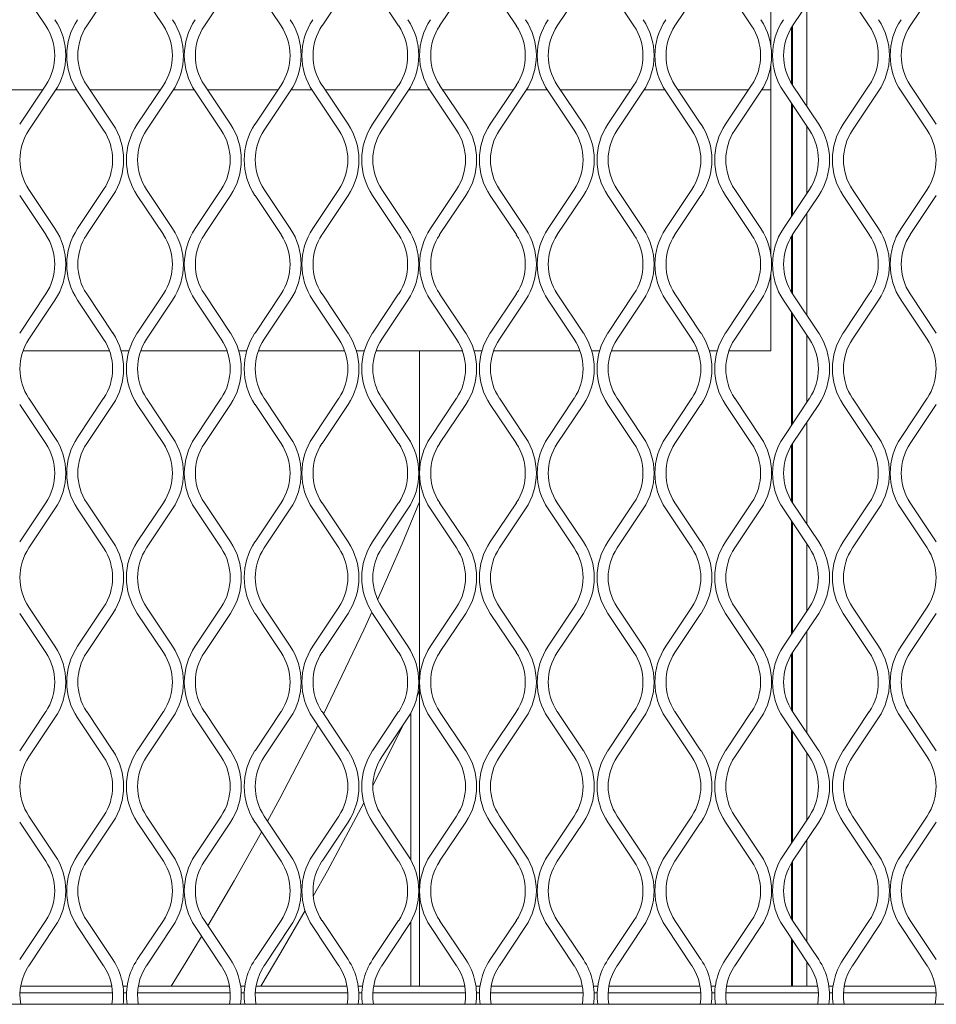
# Model space of a CAD drawing. Units: millimetres. Extents: x 1041 to 6412, y 366 to 2400.
# Drawn here: x 2224 to 2345, y 1273 to 1402 of the extents above; entities that cross this region are included whole.
import ezdxf

# ---------------------------------------------------------------- set-up
doc = ezdxf.new("R2010")
doc.units = ezdxf.units.MM

msp = doc.modelspace()

# ---------------------------------------------------------------- linework, layer by layer
at = {"lineweight": 15}
for p, q in [((2322.9, 1406.94), (2322.9, 1398.23)), ((2227.89, 1400.81), (2224.48, 1405.92)), ((2236.67, 1405.92), (2233.26, 1400.81)), ((2243.31, 1400.81), (2239.89, 1405.92)), ((2252.09, 1405.92), (2248.68, 1400.81)), ((2258.72, 1400.81), (2255.31, 1405.92)), ((2267.5, 1405.92), (2264.09, 1400.81)), ((2274.13, 1400.81), (2270.72, 1405.92)), ((2282.92, 1405.92), (2279.5, 1400.81)), ((2289.55, 1400.81), (2286.14, 1405.92)), ((2298.33, 1405.92), (2294.92, 1400.81)), ((2304.96, 1400.81), (2301.55, 1405.92)), ((2313.74, 1405.92), (2310.33, 1400.81)), ((2320.38, 1400.81), (2316.96, 1405.92)), ((2329.16, 1405.92), (2325.75, 1400.81)), ((2335.79, 1400.81), (2332.38, 1405.92)), ((2344.57, 1405.92), (2341.16, 1400.81)), ((2327.61, 1390.24), (2327.61, 1403.61)), ((2325.61, 1393.25), (2325.61, 1400.6)), ((2325.71, 1393.09), (2325.71, 1400.76)), ((2322.9, 1395.62), (2322.9, 1392.41)), ((2227.47, 1392.41), (2218.27, 1392.41)), ((2224.48, 1387.92), (2227.89, 1393.04)), ((2231.95, 1392.41), (2229.21, 1392.41)), ((2233.26, 1393.04), (2236.67, 1387.92)), ((2242.89, 1392.41), (2233.68, 1392.41)), ((2239.89, 1387.92), (2243.31, 1393.04)), ((2247.36, 1392.41), (2244.62, 1392.41)), ((2248.68, 1393.04), (2252.09, 1387.92)), ((2258.3, 1392.41), (2249.1, 1392.41)), ((2255.31, 1387.92), (2258.72, 1393.04)), ((2262.78, 1392.41), (2260.04, 1392.41)), ((2264.09, 1393.04), (2267.5, 1387.92)), ((2273.71, 1392.41), (2264.51, 1392.41)), ((2270.72, 1387.92), (2274.13, 1393.04)), ((2278.19, 1392.41), (2275.45, 1392.41)), ((2279.5, 1393.04), (2282.92, 1387.92)), ((2289.13, 1392.41), (2279.92, 1392.41)), ((2286.14, 1387.92), (2289.55, 1393.04)), ((2293.6, 1392.41), (2290.86, 1392.41)), ((2294.92, 1393.04), (2298.33, 1387.92)), ((2304.54, 1392.41), (2295.34, 1392.41)), ((2301.55, 1387.92), (2304.96, 1393.04)), ((2309.02, 1392.41), (2306.28, 1392.41)), ((2310.33, 1393.04), (2313.74, 1387.92)), ((2319.96, 1392.41), (2310.75, 1392.41)), ((2316.96, 1387.92), (2320.38, 1393.04)), ((2322.9, 1392.41), (2321.69, 1392.41)), ((2322.9, 1370.86), (2322.9, 1392.41)), ((2325.75, 1393.04), (2329.16, 1387.92)), ((2332.38, 1387.92), (2335.79, 1393.04)), ((2341.16, 1393.04), (2344.57, 1387.92)), ((2229.1, 1392.24), (2225.68, 1387.12)), ((2235.47, 1387.12), (2232.06, 1392.24)), ((2244.51, 1392.24), (2241.1, 1387.12)), ((2250.88, 1387.12), (2247.47, 1392.24)), ((2259.92, 1392.24), (2256.51, 1387.12)), ((2266.3, 1387.12), (2262.89, 1392.24)), ((2275.34, 1392.24), (2271.93, 1387.12)), ((2281.71, 1387.12), (2278.3, 1392.24)), ((2290.75, 1392.24), (2287.34, 1387.12)), ((2297.13, 1387.12), (2293.71, 1392.24)), ((2306.17, 1392.24), (2302.75, 1387.12)), ((2312.54, 1387.12), (2309.13, 1392.24)), ((2321.58, 1392.24), (2318.17, 1387.12)), ((2327.95, 1387.12), (2324.54, 1392.24)), ((2336.99, 1392.24), (2333.58, 1387.12)), ((2343.37, 1387.12), (2339.96, 1392.24)), ((2325.61, 1375.84), (2325.61, 1390.63)), ((2325.71, 1375.99), (2325.71, 1390.48)), ((2327.61, 1378.84), (2327.61, 1387.63)), ((2227.89, 1373.44), (2224.48, 1378.55)), ((2225.68, 1379.36), (2229.1, 1374.24)), ((2232.06, 1374.24), (2235.47, 1379.36)), ((2236.67, 1378.55), (2233.26, 1373.44)), ((2243.31, 1373.44), (2239.89, 1378.55)), ((2241.1, 1379.36), (2244.51, 1374.24)), ((2247.47, 1374.24), (2250.88, 1379.36)), ((2252.09, 1378.55), (2248.68, 1373.44)), ((2258.72, 1373.44), (2255.31, 1378.55)), ((2256.51, 1379.36), (2259.92, 1374.24)), ((2262.89, 1374.24), (2266.3, 1379.36)), ((2267.5, 1378.55), (2264.09, 1373.44)), ((2274.13, 1373.44), (2270.72, 1378.55)), ((2271.93, 1379.36), (2275.34, 1374.24)), ((2278.3, 1374.24), (2281.71, 1379.36)), ((2282.92, 1378.55), (2279.5, 1373.44)), ((2289.55, 1373.44), (2286.14, 1378.55)), ((2287.34, 1379.36), (2290.75, 1374.24)), ((2293.71, 1374.24), (2297.13, 1379.36)), ((2298.33, 1378.55), (2294.92, 1373.44)), ((2304.96, 1373.44), (2301.55, 1378.55)), ((2302.75, 1379.36), (2306.17, 1374.24)), ((2309.13, 1374.24), (2312.54, 1379.36)), ((2313.74, 1378.55), (2310.33, 1373.44)), ((2320.38, 1373.44), (2316.96, 1378.55)), ((2318.17, 1379.36), (2321.58, 1374.24)), ((2324.54, 1374.24), (2327.95, 1379.36)), ((2329.16, 1378.55), (2325.75, 1373.44)), ((2335.79, 1373.44), (2332.38, 1378.55)), ((2333.58, 1379.36), (2336.99, 1374.24)), ((2339.96, 1374.24), (2343.37, 1379.36)), ((2344.57, 1378.55), (2341.16, 1373.44)), ((2327.61, 1362.87), (2327.61, 1376.24)), ((2325.61, 1365.88), (2325.61, 1373.23)), ((2325.71, 1365.72), (2325.71, 1373.39)), ((2322.9, 1358.21), (2322.9, 1368.25)), ((2224.48, 1360.55), (2227.89, 1365.67)), ((2233.26, 1365.67), (2236.67, 1360.55)), ((2239.89, 1360.55), (2243.31, 1365.67)), ((2248.68, 1365.67), (2252.09, 1360.55)), ((2255.31, 1360.55), (2258.72, 1365.67)), ((2264.09, 1365.67), (2267.5, 1360.55)), ((2270.72, 1360.55), (2274.13, 1365.67)), ((2279.5, 1365.67), (2282.92, 1360.55)), ((2286.14, 1360.55), (2289.55, 1365.67)), ((2294.92, 1365.67), (2298.33, 1360.55)), ((2301.55, 1360.55), (2304.96, 1365.67)), ((2310.33, 1365.67), (2313.74, 1360.55)), ((2316.96, 1360.55), (2320.38, 1365.67)), ((2325.75, 1365.67), (2329.16, 1360.55)), ((2332.38, 1360.55), (2335.79, 1365.67)), ((2341.16, 1365.67), (2344.57, 1360.55)), ((2229.1, 1364.87), (2225.68, 1359.75)), ((2235.47, 1359.75), (2232.06, 1364.87)), ((2244.51, 1364.87), (2241.1, 1359.75)), ((2250.88, 1359.75), (2247.47, 1364.87)), ((2259.92, 1364.87), (2256.51, 1359.75)), ((2266.3, 1359.75), (2262.89, 1364.87)), ((2275.34, 1364.87), (2271.93, 1359.75)), ((2281.71, 1359.75), (2278.3, 1364.87)), ((2290.75, 1364.87), (2287.34, 1359.75)), ((2297.13, 1359.75), (2293.71, 1364.87)), ((2306.17, 1364.87), (2302.75, 1359.75)), ((2312.54, 1359.75), (2309.13, 1364.87)), ((2321.58, 1364.87), (2318.17, 1359.75)), ((2327.95, 1359.75), (2324.54, 1364.87)), ((2336.99, 1364.87), (2333.58, 1359.75)), ((2343.37, 1359.75), (2339.96, 1364.87)), ((2325.61, 1348.47), (2325.61, 1363.26)), ((2325.71, 1348.62), (2325.71, 1363.11)), ((2327.61, 1351.47), (2327.61, 1360.26)), ((2224.91, 1358.21), (2236.24, 1358.21)), ((2237.76, 1358.21), (2238.81, 1358.21)), ((2240.33, 1358.21), (2251.66, 1358.21)), ((2253.17, 1358.21), (2254.22, 1358.21)), ((2255.74, 1358.21), (2267.07, 1358.21)), ((2268.59, 1358.21), (2269.64, 1358.21)), ((2271.15, 1358.21), (2282.48, 1358.21)), ((2276.88, 1358.21), (2276.88, 1342.41)), ((2284, 1358.21), (2285.05, 1358.21)), ((2286.57, 1358.21), (2297.9, 1358.21)), ((2299.42, 1358.21), (2300.46, 1358.21)), ((2301.98, 1358.21), (2313.31, 1358.21)), ((2314.83, 1358.21), (2315.88, 1358.21)), ((2317.4, 1358.21), (2322.9, 1358.21)), ((2227.89, 1346.07), (2224.48, 1351.18)), ((2225.68, 1351.99), (2229.1, 1346.87)), ((2232.06, 1346.87), (2235.47, 1351.99)), ((2236.67, 1351.18), (2233.26, 1346.07)), ((2243.31, 1346.07), (2239.89, 1351.18)), ((2241.1, 1351.99), (2244.51, 1346.87)), ((2247.47, 1346.87), (2250.88, 1351.99)), ((2252.09, 1351.18), (2248.68, 1346.07)), ((2258.72, 1346.07), (2255.31, 1351.18)), ((2256.51, 1351.99), (2259.92, 1346.87)), ((2262.89, 1346.87), (2266.3, 1351.99)), ((2267.5, 1351.18), (2264.09, 1346.07)), ((2274.13, 1346.07), (2270.72, 1351.18)), ((2271.93, 1351.99), (2275.34, 1346.87)), ((2278.3, 1346.87), (2281.71, 1351.99)), ((2282.92, 1351.18), (2279.5, 1346.07)), ((2289.55, 1346.07), (2286.14, 1351.18)), ((2287.34, 1351.99), (2290.75, 1346.87)), ((2293.71, 1346.87), (2297.13, 1351.99)), ((2298.33, 1351.18), (2294.92, 1346.07)), ((2304.96, 1346.07), (2301.55, 1351.18)), ((2302.75, 1351.99), (2306.17, 1346.87)), ((2309.13, 1346.87), (2312.54, 1351.99)), ((2313.74, 1351.18), (2310.33, 1346.07)), ((2320.38, 1346.07), (2316.96, 1351.18)), ((2318.17, 1351.99), (2321.58, 1346.87)), ((2324.54, 1346.87), (2327.95, 1351.99)), ((2329.16, 1351.18), (2325.75, 1346.07)), ((2335.79, 1346.07), (2332.38, 1351.18)), ((2333.58, 1351.99), (2336.99, 1346.87)), ((2339.96, 1346.87), (2343.37, 1351.99)), ((2344.57, 1351.18), (2341.16, 1346.07)), ((2327.61, 1335.5), (2327.61, 1348.87)), ((2325.61, 1338.51), (2325.61, 1345.86)), ((2325.71, 1338.35), (2325.71, 1346.02)), ((2276.88, 1341.95), (2276.88, 1315.04)), ((2224.48, 1333.18), (2227.89, 1338.3)), ((2233.26, 1338.3), (2236.67, 1333.18)), ((2239.89, 1333.18), (2243.31, 1338.3)), ((2248.68, 1338.3), (2252.09, 1333.18)), ((2255.31, 1333.18), (2258.72, 1338.3)), ((2264.09, 1338.3), (2267.5, 1333.18)), ((2270.72, 1333.18), (2274.13, 1338.3)), ((2279.5, 1338.3), (2282.92, 1333.18)), ((2286.14, 1333.18), (2289.55, 1338.3)), ((2294.92, 1338.3), (2298.33, 1333.18)), ((2301.55, 1333.18), (2304.96, 1338.3)), ((2310.33, 1338.3), (2313.74, 1333.18)), ((2316.96, 1333.18), (2320.38, 1338.3)), ((2325.75, 1338.3), (2329.16, 1333.18)), ((2332.38, 1333.18), (2335.79, 1338.3)), ((2341.16, 1338.3), (2344.57, 1333.18)), ((2229.1, 1337.5), (2225.68, 1332.38)), ((2235.47, 1332.38), (2232.06, 1337.5)), ((2244.51, 1337.5), (2241.1, 1332.38)), ((2250.88, 1332.38), (2247.47, 1337.5)), ((2259.92, 1337.5), (2256.51, 1332.38)), ((2266.3, 1332.38), (2262.89, 1337.5)), ((2275.34, 1337.5), (2271.93, 1332.38)), ((2281.71, 1332.38), (2278.3, 1337.5)), ((2290.75, 1337.5), (2287.34, 1332.38)), ((2297.13, 1332.38), (2293.71, 1337.5)), ((2306.17, 1337.5), (2302.75, 1332.38)), ((2312.54, 1332.38), (2309.13, 1337.5)), ((2321.58, 1337.5), (2318.17, 1332.38)), ((2327.95, 1332.38), (2324.54, 1337.5)), ((2336.99, 1337.5), (2333.58, 1332.38)), ((2343.37, 1332.38), (2339.96, 1337.5)), ((2325.61, 1321.1), (2325.61, 1335.89)), ((2325.71, 1321.25), (2325.71, 1335.74)), ((2327.61, 1324.1), (2327.61, 1332.89)), ((2225.68, 1324.62), (2229.1, 1319.5)), ((2232.06, 1319.5), (2235.47, 1324.62)), ((2241.1, 1324.62), (2244.51, 1319.5)), ((2247.47, 1319.5), (2250.88, 1324.62)), ((2256.51, 1324.62), (2259.92, 1319.5)), ((2262.89, 1319.5), (2266.3, 1324.62)), ((2271.93, 1324.62), (2275.34, 1319.5)), ((2278.3, 1319.5), (2281.71, 1324.62)), ((2287.34, 1324.62), (2290.75, 1319.5)), ((2293.71, 1319.5), (2297.13, 1324.62)), ((2302.75, 1324.62), (2306.17, 1319.5)), ((2309.13, 1319.5), (2312.54, 1324.62)), ((2318.17, 1324.62), (2321.58, 1319.5)), ((2324.54, 1319.5), (2327.95, 1324.62)), ((2333.58, 1324.62), (2336.99, 1319.5)), ((2339.96, 1319.5), (2343.37, 1324.62)), ((2227.89, 1318.7), (2224.48, 1323.81)), ((2236.67, 1323.81), (2233.26, 1318.7)), ((2243.31, 1318.7), (2239.89, 1323.81)), ((2252.09, 1323.81), (2248.68, 1318.7)), ((2258.72, 1318.7), (2255.31, 1323.81)), ((2267.5, 1323.81), (2264.09, 1318.7)), ((2274.13, 1318.7), (2270.72, 1323.81)), ((2282.92, 1323.81), (2279.5, 1318.7)), ((2289.55, 1318.7), (2286.14, 1323.81)), ((2298.33, 1323.81), (2294.92, 1318.7)), ((2304.96, 1318.7), (2301.55, 1323.81)), ((2313.74, 1323.81), (2310.33, 1318.7)), ((2320.38, 1318.7), (2316.96, 1323.81)), ((2329.16, 1323.81), (2325.75, 1318.7)), ((2335.79, 1318.7), (2332.38, 1323.81)), ((2344.57, 1323.81), (2341.16, 1318.7)), ((2327.61, 1308.13), (2327.61, 1321.5)), ((2325.61, 1311.14), (2325.61, 1318.49)), ((2325.71, 1310.98), (2325.71, 1318.64)), ((2276.55, 1312.95), (2276.88, 1313.66)), ((2276.88, 1314.58), (2276.88, 1287.67)), ((2224.48, 1305.81), (2227.89, 1310.93)), ((2229.1, 1310.13), (2225.68, 1305.01)), ((2235.47, 1305.01), (2232.06, 1310.13)), ((2233.26, 1310.93), (2236.67, 1305.81)), ((2239.89, 1305.81), (2243.31, 1310.93)), ((2244.51, 1310.13), (2241.1, 1305.01)), ((2250.88, 1305.01), (2247.47, 1310.13)), ((2248.68, 1310.93), (2252.09, 1305.81)), ((2255.31, 1305.81), (2258.72, 1310.93)), ((2259.92, 1310.13), (2256.51, 1305.01)), ((2266.3, 1305.01), (2262.89, 1310.13)), ((2264.09, 1310.93), (2267.5, 1305.81)), ((2270.72, 1305.81), (2274.13, 1310.93)), ((2275.34, 1310.13), (2271.93, 1305.01)), ((2275.73, 1310.77), (2275.73, 1291.49)), ((2281.71, 1305.01), (2278.3, 1310.13)), ((2279.5, 1310.93), (2282.92, 1305.81)), ((2286.14, 1305.81), (2289.55, 1310.93)), ((2290.75, 1310.13), (2287.34, 1305.01)), ((2297.13, 1305.01), (2293.71, 1310.13)), ((2294.92, 1310.93), (2298.33, 1305.81)), ((2301.55, 1305.81), (2304.96, 1310.93)), ((2306.17, 1310.13), (2302.75, 1305.01)), ((2312.54, 1305.01), (2309.13, 1310.13)), ((2310.33, 1310.93), (2313.74, 1305.81)), ((2316.96, 1305.81), (2320.38, 1310.93)), ((2321.58, 1310.13), (2318.17, 1305.01)), ((2327.95, 1305.01), (2324.54, 1310.13)), ((2325.75, 1310.93), (2329.16, 1305.81)), ((2332.38, 1305.81), (2335.79, 1310.93)), ((2336.99, 1310.13), (2333.58, 1305.01)), ((2343.37, 1305.01), (2339.96, 1310.13)), ((2341.16, 1310.93), (2344.57, 1305.81)), ((2270.75, 1301.23), (2274.8, 1309.32)), ((2325.61, 1293.73), (2325.61, 1308.52)), ((2325.71, 1293.88), (2325.71, 1308.37)), ((2327.61, 1296.73), (2327.61, 1305.52)), ((2225.68, 1297.24), (2229.1, 1292.13)), ((2232.06, 1292.13), (2235.47, 1297.24)), ((2241.1, 1297.24), (2244.51, 1292.13)), ((2247.47, 1292.13), (2250.88, 1297.24)), ((2256.51, 1297.24), (2259.92, 1292.13)), ((2262.89, 1292.13), (2266.3, 1297.24)), ((2271.93, 1297.24), (2275.34, 1292.13)), ((2278.3, 1292.13), (2281.71, 1297.24)), ((2287.34, 1297.24), (2290.75, 1292.13)), ((2293.71, 1292.13), (2297.13, 1297.24)), ((2302.75, 1297.24), (2306.17, 1292.13)), ((2309.13, 1292.13), (2312.54, 1297.24)), ((2318.17, 1297.24), (2321.58, 1292.13)), ((2324.54, 1292.13), (2327.95, 1297.24)), ((2333.58, 1297.24), (2336.99, 1292.13)), ((2339.96, 1292.13), (2343.37, 1297.24)), ((2227.89, 1291.33), (2224.48, 1296.44)), ((2236.67, 1296.44), (2233.26, 1291.33)), ((2243.31, 1291.33), (2239.89, 1296.44)), ((2252.09, 1296.44), (2248.68, 1291.33)), ((2258.72, 1291.33), (2255.31, 1296.44)), ((2267.5, 1296.44), (2264.09, 1291.33)), ((2274.13, 1291.33), (2270.72, 1296.44)), ((2282.92, 1296.44), (2279.5, 1291.33)), ((2289.55, 1291.33), (2286.14, 1296.44)), ((2298.33, 1296.44), (2294.92, 1291.33)), ((2304.96, 1291.33), (2301.55, 1296.44)), ((2313.74, 1296.44), (2310.33, 1291.33)), ((2320.38, 1291.33), (2316.96, 1296.44)), ((2329.16, 1296.44), (2325.75, 1291.33)), ((2335.79, 1291.33), (2332.38, 1296.44)), ((2344.57, 1296.44), (2341.16, 1291.33)), ((2327.61, 1280.76), (2327.61, 1294.12)), ((2325.61, 1283.77), (2325.61, 1291.12)), ((2325.71, 1283.61), (2325.71, 1291.27)), ((2276.88, 1287.21), (2276.88, 1274.97)), ((2224.48, 1278.44), (2227.89, 1283.56)), ((2229.1, 1282.76), (2225.68, 1277.64)), ((2235.47, 1277.64), (2232.06, 1282.76)), ((2233.26, 1283.56), (2236.67, 1278.44)), ((2239.89, 1278.44), (2243.31, 1283.56)), ((2244.51, 1282.76), (2241.1, 1277.64)), ((2250.88, 1277.64), (2247.47, 1282.76)), ((2248.68, 1283.56), (2252.09, 1278.44)), ((2255.31, 1278.44), (2258.72, 1283.56)), ((2259.92, 1282.76), (2256.51, 1277.64)), ((2266.3, 1277.64), (2262.89, 1282.76)), ((2264.09, 1283.56), (2267.5, 1278.44)), ((2270.72, 1278.44), (2274.13, 1283.56)), ((2275.34, 1282.76), (2271.93, 1277.64)), ((2275.73, 1283.4), (2275.73, 1274.97)), ((2281.71, 1277.64), (2278.3, 1282.76)), ((2279.5, 1283.56), (2282.92, 1278.44)), ((2286.14, 1278.44), (2289.55, 1283.56)), ((2290.75, 1282.76), (2287.34, 1277.64)), ((2297.13, 1277.64), (2293.71, 1282.76)), ((2294.92, 1283.56), (2298.33, 1278.44)), ((2301.55, 1278.44), (2304.96, 1283.56)), ((2306.17, 1282.76), (2302.75, 1277.64)), ((2312.54, 1277.64), (2309.13, 1282.76)), ((2310.33, 1283.56), (2313.74, 1278.44)), ((2316.96, 1278.44), (2320.38, 1283.56)), ((2321.58, 1282.76), (2318.17, 1277.64)), ((2327.95, 1277.64), (2324.54, 1282.76)), ((2325.75, 1283.56), (2329.16, 1278.44)), ((2332.38, 1278.44), (2335.79, 1283.56)), ((2336.99, 1282.76), (2333.58, 1277.64)), ((2343.37, 1277.64), (2339.96, 1282.76)), ((2341.16, 1283.56), (2344.57, 1278.44)), ((2325.61, 1274.97), (2325.61, 1281.15)), ((2325.71, 1274.97), (2325.71, 1281)), ((2327.61, 1274.97), (2327.61, 1278.15)), ((2236.54, 1274.97), (2224.61, 1274.97)), ((2238.56, 1274.97), (2238, 1274.97)), ((2251.95, 1274.97), (2240.03, 1274.97)), ((2253.98, 1274.97), (2253.42, 1274.97)), ((2267.37, 1274.97), (2255.44, 1274.97)), ((2269.39, 1274.97), (2268.83, 1274.97)), ((2282.78, 1274.97), (2270.86, 1274.97)), ((2284.81, 1274.97), (2284.25, 1274.97)), ((2298.2, 1274.97), (2286.27, 1274.97)), ((2300.22, 1274.97), (2299.66, 1274.97)), ((2313.61, 1274.97), (2301.68, 1274.97)), ((2315.63, 1274.97), (2315.07, 1274.97)), ((2329.02, 1274.97), (2317.1, 1274.97)), ((2331.05, 1274.97), (2330.49, 1274.97)), ((2344.44, 1274.97), (2332.51, 1274.97)), ((2224.52, 1274.06), (2236.64, 1274.06)), ((2238.09, 1274.06), (2238.48, 1274.06)), ((2239.93, 1274.06), (2252.05, 1274.06)), ((2253.5, 1274.06), (2253.9, 1274.06)), ((2255.34, 1274.06), (2267.47, 1274.06)), ((2268.91, 1274.06), (2269.31, 1274.06)), ((2270.76, 1274.06), (2282.88, 1274.06)), ((2284.33, 1274.06), (2284.72, 1274.06)), ((2286.17, 1274.06), (2298.29, 1274.06)), ((2299.74, 1274.06), (2300.14, 1274.06)), ((2301.59, 1274.06), (2313.71, 1274.06)), ((2315.16, 1274.06), (2315.55, 1274.06)), ((2317, 1274.06), (2329.12, 1274.06)), ((2330.57, 1274.06), (2330.97, 1274.06)), ((2332.41, 1274.06), (2344.54, 1274.06)), ((1467.33, 1272.58), (2637.56, 1272.58))]:
    msp.add_line(p, q, dxfattribs=at)
at = {"lineweight": 15, "flags": 128}
for points in [[(2276.88, 1338.43), (2274.58, 1332.92), (2271.38, 1325.6)], [(2270.63, 1323.95), (2269.58, 1321.64), (2264.29, 1310.62)], [(2263.55, 1309.13), (2258.58, 1299.56), (2256.96, 1296.57)], [(2262.95, 1286.74), (2264.81, 1290.09), (2269.58, 1298.97)], [(2256.18, 1295.14), (2252.6, 1288.77), (2249.14, 1282.86)], [(2256.07, 1274.97), (2258.69, 1279.36), (2261.88, 1284.85)], [(2248.32, 1281.48), (2246.3, 1278.16), (2244.32, 1274.97)]]:
    msp.add_lwpolyline(points, dxfattribs=at)
at = {"lineweight": 15}
for centre, radius, start, end in [((2222.07, 1396.92), 8.45, 326.3099, 33.6901), ((2239.09, 1396.92), 8.45, 146.3099, 213.6901), ((2237.48, 1396.92), 8.45, 326.3099, 33.6901), ((2254.5, 1396.92), 8.45, 146.3099, 213.6901), ((2252.9, 1396.92), 8.45, 326.3099, 33.6901), ((2269.91, 1396.92), 8.45, 146.3099, 213.6901), ((2268.31, 1396.92), 8.45, 326.3099, 33.6901), ((2285.33, 1396.92), 8.45, 146.3099, 213.6901), ((2283.72, 1396.92), 8.45, 326.3099, 33.6901), ((2300.74, 1396.92), 8.45, 146.3099, 213.6901), ((2299.14, 1396.92), 8.45, 326.3099, 33.6901), ((2316.16, 1396.92), 8.45, 146.3099, 213.6901), ((2314.55, 1396.92), 8.45, 326.3099, 33.6901), ((2331.57, 1396.92), 8.45, 146.3099, 213.6901), ((2329.97, 1396.92), 8.45, 326.3099, 33.6901), ((2346.98, 1396.92), 8.45, 146.3099, 213.6901), ((2222.07, 1396.92), 7, 326.3099, 33.6901), ((2239.09, 1396.92), 7, 146.3099, 213.6901), ((2237.48, 1396.92), 7, 326.3099, 33.6901), ((2254.5, 1396.92), 7, 146.3099, 213.6901), ((2252.9, 1396.92), 7, 326.3099, 33.6901), ((2269.91, 1396.92), 7, 146.3099, 213.6901), ((2268.31, 1396.92), 7, 326.3099, 33.6901), ((2285.33, 1396.92), 7, 146.3099, 213.6901), ((2283.72, 1396.92), 7, 326.3099, 33.6901), ((2300.74, 1396.92), 7, 146.3099, 213.6901), ((2299.14, 1396.92), 7, 326.3099, 33.6901), ((2316.16, 1396.92), 7, 146.3099, 213.6901), ((2314.55, 1396.92), 7, 326.3099, 33.6901), ((2331.57, 1396.92), 7, 146.3099, 213.6901), ((2329.97, 1396.92), 7, 326.3099, 33.6901), ((2346.98, 1396.92), 7, 146.3099, 213.6901), ((2231.51, 1383.24), 7, 146.3099, 213.6901), ((2229.65, 1383.24), 7, 326.3099, 33.6901), ((2229.65, 1383.24), 8.45, 326.3099, 33.6901), ((2246.92, 1383.24), 8.45, 146.3099, 213.6901), ((2246.92, 1383.24), 7, 146.3099, 213.6901), ((2245.06, 1383.24), 7, 326.3099, 33.6901), ((2245.06, 1383.24), 8.45, 326.3099, 33.6901), ((2262.34, 1383.24), 8.45, 146.3099, 213.6901), ((2262.34, 1383.24), 7, 146.3099, 213.6901), ((2260.47, 1383.24), 7, 326.3099, 33.6901), ((2260.47, 1383.24), 8.45, 326.3099, 33.6901), ((2277.75, 1383.24), 8.45, 146.3099, 213.6901), ((2277.75, 1383.24), 7, 146.3099, 213.6901), ((2275.89, 1383.24), 7, 326.3099, 33.6901), ((2275.89, 1383.24), 8.45, 326.3099, 33.6901), ((2293.16, 1383.24), 8.45, 146.3099, 213.6901), ((2293.16, 1383.24), 7, 146.3099, 213.6901), ((2291.3, 1383.24), 7, 326.3099, 33.6901), ((2291.3, 1383.24), 8.45, 326.3099, 33.6901), ((2308.58, 1383.24), 8.45, 146.3099, 213.6901), ((2308.58, 1383.24), 7, 146.3099, 213.6901), ((2306.72, 1383.24), 7, 326.3099, 33.6901), ((2306.72, 1383.24), 8.45, 326.3099, 33.6901), ((2323.99, 1383.24), 8.45, 146.3099, 213.6901), ((2323.99, 1383.24), 7, 146.3099, 213.6901), ((2322.13, 1383.24), 7, 326.3099, 33.6901), ((2322.13, 1383.24), 8.45, 326.3099, 33.6901), ((2339.41, 1383.24), 8.45, 146.3099, 213.6901), ((2339.41, 1383.24), 7, 146.3099, 213.6901), ((2337.54, 1383.24), 7, 326.3099, 33.6901), ((2222.07, 1369.55), 8.45, 326.3099, 33.6901), ((2239.09, 1369.55), 8.45, 146.3099, 213.6901), ((2237.48, 1369.55), 8.45, 326.3099, 33.6901), ((2254.5, 1369.55), 8.45, 146.3099, 213.6901), ((2252.9, 1369.55), 8.45, 326.3099, 33.6901), ((2269.91, 1369.55), 8.45, 146.3099, 213.6901), ((2268.31, 1369.55), 8.45, 326.3099, 33.6901), ((2285.33, 1369.55), 8.45, 146.3099, 213.6901), ((2283.72, 1369.55), 8.45, 326.3099, 33.6901), ((2300.74, 1369.55), 8.45, 146.3099, 213.6901), ((2299.14, 1369.55), 8.45, 326.3099, 33.6901), ((2316.16, 1369.55), 8.45, 146.3099, 213.6901), ((2314.55, 1369.55), 8.45, 326.3099, 33.6901), ((2331.57, 1369.55), 8.45, 146.3099, 213.6901), ((2329.97, 1369.55), 8.45, 326.3099, 33.6901), ((2346.98, 1369.55), 8.45, 146.3099, 213.6901), ((2222.07, 1369.55), 7, 326.3099, 33.6901), ((2239.09, 1369.55), 7, 146.3099, 213.6901), ((2237.48, 1369.55), 7, 326.3099, 33.6901), ((2254.5, 1369.55), 7, 146.3099, 213.6901), ((2252.9, 1369.55), 7, 326.3099, 33.6901), ((2269.91, 1369.55), 7, 146.3099, 213.6901), ((2268.31, 1369.55), 7, 326.3099, 33.6901), ((2285.33, 1369.55), 7, 146.3099, 213.6901), ((2283.72, 1369.55), 7, 326.3099, 33.6901), ((2300.74, 1369.55), 7, 146.3099, 213.6901), ((2299.14, 1369.55), 7, 326.3099, 33.6901), ((2316.16, 1369.55), 7, 146.3099, 213.6901), ((2314.55, 1369.55), 7, 326.3099, 33.6901), ((2331.57, 1369.55), 7, 146.3099, 213.6901), ((2329.97, 1369.55), 7, 326.3099, 33.6901), ((2346.98, 1369.55), 7, 146.3099, 213.6901), ((2229.65, 1355.87), 8.45, 326.3099, 33.6901), ((2246.92, 1355.87), 8.45, 146.3099, 213.6901), ((2245.06, 1355.87), 8.45, 326.3099, 33.6901), ((2262.34, 1355.87), 8.45, 146.3099, 213.6901), ((2260.47, 1355.87), 8.45, 326.3099, 33.6901), ((2277.75, 1355.87), 8.45, 146.3099, 213.6901), ((2275.89, 1355.87), 8.45, 326.3099, 33.6901), ((2293.16, 1355.87), 8.45, 146.3099, 213.6901), ((2291.3, 1355.87), 8.45, 326.3099, 33.6901), ((2308.58, 1355.87), 8.45, 146.3099, 213.6901), ((2306.72, 1355.87), 8.45, 326.3099, 33.6901), ((2323.99, 1355.87), 8.45, 146.3099, 213.6901), ((2322.13, 1355.87), 8.45, 326.3099, 33.6901), ((2339.41, 1355.87), 8.45, 146.3099, 213.6901), ((2231.51, 1355.87), 7, 146.3099, 213.6901), ((2229.65, 1355.87), 7, 326.3099, 33.6901), ((2246.92, 1355.87), 7, 146.3099, 213.6901), ((2245.06, 1355.87), 7, 326.3099, 33.6901), ((2262.34, 1355.87), 7, 146.3099, 213.6901), ((2260.47, 1355.87), 7, 326.3099, 33.6901), ((2277.75, 1355.87), 7, 146.3099, 213.6901), ((2275.89, 1355.87), 7, 326.3099, 33.6901), ((2293.16, 1355.87), 7, 146.3099, 213.6901), ((2291.3, 1355.87), 7, 326.3099, 33.6901), ((2308.58, 1355.87), 7, 146.3099, 213.6901), ((2306.72, 1355.87), 7, 326.3099, 33.6901), ((2323.99, 1355.87), 7, 146.3099, 213.6901), ((2322.13, 1355.87), 7, 326.3099, 33.6901), ((2339.41, 1355.87), 7, 146.3099, 213.6901), ((2337.54, 1355.87), 7, 326.3099, 33.6901), ((2222.07, 1342.18), 7, 326.3099, 33.6901), ((2222.07, 1342.18), 8.45, 326.3099, 33.6901), ((2239.09, 1342.18), 8.45, 146.3099, 213.6901), ((2239.09, 1342.18), 7, 146.3099, 213.6901), ((2237.48, 1342.18), 7, 326.3099, 33.6901), ((2237.48, 1342.18), 8.45, 326.3099, 33.6901), ((2254.5, 1342.18), 8.45, 146.3099, 213.6901), ((2254.5, 1342.18), 7, 146.3099, 213.6901), ((2252.9, 1342.18), 7, 326.3099, 33.6901), ((2252.9, 1342.18), 8.45, 326.3099, 33.6901), ((2269.91, 1342.18), 8.45, 146.3099, 213.6901), ((2269.91, 1342.18), 7, 146.3099, 213.6901), ((2268.31, 1342.18), 7, 326.3099, 33.6901), ((2268.31, 1342.18), 8.45, 326.3099, 33.6901), ((2285.33, 1342.18), 8.45, 146.3099, 213.6901), ((2285.33, 1342.18), 7, 146.3099, 213.6901), ((2283.72, 1342.18), 7, 326.3099, 33.6901), ((2283.72, 1342.18), 8.45, 326.3099, 33.6901), ((2300.74, 1342.18), 8.45, 146.3099, 213.6901), ((2300.74, 1342.18), 7, 146.3099, 213.6901), ((2299.14, 1342.18), 7, 326.3099, 33.6901), ((2299.14, 1342.18), 8.45, 326.3099, 33.6901), ((2316.16, 1342.18), 8.45, 146.3099, 213.6901), ((2316.16, 1342.18), 7, 146.3099, 213.6901), ((2314.55, 1342.18), 7, 326.3099, 33.6901), ((2314.55, 1342.18), 8.45, 326.3099, 33.6901), ((2331.57, 1342.18), 8.45, 146.3099, 213.6901), ((2331.57, 1342.18), 7, 146.3099, 213.6901), ((2329.97, 1342.18), 7, 326.3099, 33.6901), ((2329.97, 1342.18), 8.45, 326.3099, 33.6901), ((2346.98, 1342.18), 8.45, 146.3099, 213.6901), ((2346.98, 1342.18), 7, 146.3099, 213.6901), ((2229.65, 1328.5), 8.45, 326.3099, 33.6901), ((2246.92, 1328.5), 8.45, 146.3099, 213.6901), ((2245.06, 1328.5), 8.45, 326.3099, 33.6901), ((2262.34, 1328.5), 8.45, 146.3099, 213.6901), ((2260.47, 1328.5), 8.45, 326.3099, 33.6901), ((2277.75, 1328.5), 8.45, 146.3099, 213.6901), ((2275.89, 1328.5), 8.45, 326.3099, 33.6901), ((2293.16, 1328.5), 8.45, 146.3099, 213.6901), ((2291.3, 1328.5), 8.45, 326.3099, 33.6901), ((2308.58, 1328.5), 8.45, 146.3099, 213.6901), ((2306.72, 1328.5), 8.45, 326.3099, 33.6901), ((2323.99, 1328.5), 8.45, 146.3099, 213.6901), ((2322.13, 1328.5), 8.45, 326.3099, 33.6901), ((2339.41, 1328.5), 8.45, 146.3099, 213.6901), ((2231.51, 1328.5), 7, 146.3099, 213.6901), ((2229.65, 1328.5), 7, 326.3099, 33.6901), ((2246.92, 1328.5), 7, 146.3099, 213.6901), ((2245.06, 1328.5), 7, 326.3099, 33.6901), ((2262.34, 1328.5), 7, 146.3099, 213.6901), ((2260.47, 1328.5), 7, 326.3099, 33.6901), ((2277.75, 1328.5), 7, 146.3099, 213.6901), ((2275.89, 1328.5), 7, 326.3099, 33.6901), ((2293.16, 1328.5), 7, 146.3099, 213.6901), ((2291.3, 1328.5), 7, 326.3099, 33.6901), ((2308.58, 1328.5), 7, 146.3099, 213.6901), ((2306.72, 1328.5), 7, 326.3099, 33.6901), ((2323.99, 1328.5), 7, 146.3099, 213.6901), ((2322.13, 1328.5), 7, 326.3099, 33.6901), ((2339.41, 1328.5), 7, 146.3099, 213.6901), ((2337.54, 1328.5), 7, 326.3099, 33.6901), ((2222.07, 1314.81), 8.45, 326.3099, 33.6901), ((2239.09, 1314.81), 8.45, 146.3099, 213.6901), ((2237.48, 1314.81), 8.45, 326.3099, 33.6901), ((2254.5, 1314.81), 8.45, 146.3099, 213.6901), ((2252.9, 1314.81), 8.45, 326.3099, 33.6901), ((2269.91, 1314.81), 8.45, 146.3099, 213.6901), ((2268.31, 1314.81), 8.45, 326.3099, 33.6901), ((2285.33, 1314.81), 8.45, 146.3099, 213.6901), ((2283.72, 1314.81), 8.45, 326.3099, 33.6901), ((2300.74, 1314.81), 8.45, 146.3099, 213.6901), ((2299.14, 1314.81), 8.45, 326.3099, 33.6901), ((2316.16, 1314.81), 8.45, 146.3099, 213.6901), ((2314.55, 1314.81), 8.45, 326.3099, 33.6901), ((2331.57, 1314.81), 8.45, 146.3099, 213.6901), ((2329.97, 1314.81), 8.45, 326.3099, 33.6901), ((2346.98, 1314.81), 8.45, 146.3099, 213.6901), ((2222.07, 1314.81), 7, 326.3099, 33.6901), ((2239.09, 1314.81), 7, 146.3099, 213.6901), ((2237.48, 1314.81), 7, 326.3099, 33.6901), ((2254.5, 1314.81), 7, 146.3099, 213.6901), ((2252.9, 1314.81), 7, 326.3099, 33.6901), ((2269.91, 1314.81), 7, 146.3099, 213.6901), ((2268.31, 1314.81), 7, 326.3099, 33.6901), ((2285.33, 1314.81), 7, 146.3099, 213.6901), ((2283.72, 1314.81), 7, 326.3099, 33.6901), ((2300.74, 1314.81), 7, 146.3099, 213.6901), ((2299.14, 1314.81), 7, 326.3099, 33.6901), ((2316.16, 1314.81), 7, 146.3099, 213.6901), ((2314.55, 1314.81), 7, 326.3099, 33.6901), ((2331.57, 1314.81), 7, 146.3099, 213.6901), ((2329.97, 1314.81), 7, 326.3099, 33.6901), ((2346.98, 1314.81), 7, 146.3099, 213.6901), ((2229.65, 1301.13), 8.45, 326.3099, 33.6901), ((2246.92, 1301.13), 8.45, 146.3099, 213.6901), ((2245.06, 1301.13), 8.45, 326.3099, 33.6901), ((2262.34, 1301.13), 8.45, 146.3099, 213.6901), ((2260.47, 1301.13), 8.45, 326.3099, 33.6901), ((2277.75, 1301.13), 8.45, 146.3099, 213.6901), ((2275.89, 1301.13), 8.45, 326.3099, 33.6901), ((2293.16, 1301.13), 8.45, 146.3099, 213.6901), ((2291.3, 1301.13), 8.45, 326.3099, 33.6901), ((2308.58, 1301.13), 8.45, 146.3099, 213.6901), ((2306.72, 1301.13), 8.45, 326.3099, 33.6901), ((2323.99, 1301.13), 8.45, 146.3099, 213.6901), ((2322.13, 1301.13), 8.45, 326.3099, 33.6901), ((2339.41, 1301.13), 8.45, 146.3099, 213.6901), ((2231.51, 1301.13), 7, 146.3099, 213.6901), ((2229.65, 1301.13), 7, 326.3099, 33.6901), ((2246.92, 1301.13), 7, 146.3099, 213.6901), ((2245.06, 1301.13), 7, 326.3099, 33.6901), ((2262.34, 1301.13), 7, 146.3099, 213.6901), ((2260.47, 1301.13), 7, 326.3099, 33.6901), ((2277.75, 1301.13), 7, 146.3099, 213.6901), ((2275.89, 1301.13), 7, 326.3099, 33.6901), ((2293.16, 1301.13), 7, 146.3099, 213.6901), ((2291.3, 1301.13), 7, 326.3099, 33.6901), ((2308.58, 1301.13), 7, 146.3099, 213.6901), ((2306.72, 1301.13), 7, 326.3099, 33.6901), ((2323.99, 1301.13), 7, 146.3099, 213.6901), ((2322.13, 1301.13), 7, 326.3099, 33.6901), ((2339.41, 1301.13), 7, 146.3099, 213.6901), ((2337.54, 1301.13), 7, 326.3099, 33.6901), ((2222.07, 1287.44), 8.45, 326.3099, 33.6901), ((2239.09, 1287.44), 8.45, 146.3099, 213.6901), ((2237.48, 1287.44), 8.45, 326.3099, 33.6901), ((2254.5, 1287.44), 8.45, 146.3099, 213.6901), ((2252.9, 1287.44), 8.45, 326.3099, 33.6901), ((2269.91, 1287.44), 8.45, 146.3099, 213.6901), ((2268.31, 1287.44), 8.45, 326.3099, 33.6901), ((2285.33, 1287.44), 8.45, 146.3099, 213.6901), ((2283.72, 1287.44), 8.45, 326.3099, 33.6901), ((2300.74, 1287.44), 8.45, 146.3099, 213.6901), ((2299.14, 1287.44), 8.45, 326.3099, 33.6901), ((2316.16, 1287.44), 8.45, 146.3099, 213.6901), ((2314.55, 1287.44), 8.45, 326.3099, 33.6901), ((2331.57, 1287.44), 8.45, 146.3099, 213.6901), ((2329.97, 1287.44), 8.45, 326.3099, 33.6901), ((2346.98, 1287.44), 8.45, 146.3099, 213.6901), ((2222.07, 1287.44), 7, 326.3099, 33.6901), ((2239.09, 1287.44), 7, 146.3099, 213.6901), ((2237.48, 1287.44), 7, 326.3099, 33.6901), ((2254.5, 1287.44), 7, 146.3099, 213.6901), ((2252.9, 1287.44), 7, 326.3099, 33.6901), ((2269.91, 1287.44), 7, 146.3099, 213.6901), ((2268.31, 1287.44), 7, 326.3099, 33.6901), ((2285.33, 1287.44), 7, 146.3099, 213.6901), ((2283.72, 1287.44), 7, 326.3099, 33.6901), ((2300.74, 1287.44), 7, 146.3099, 213.6901), ((2299.14, 1287.44), 7, 326.3099, 33.6901), ((2316.16, 1287.44), 7, 146.3099, 213.6901), ((2314.55, 1287.44), 7, 326.3099, 33.6901), ((2331.57, 1287.44), 7, 146.3099, 213.6901), ((2329.97, 1287.44), 7, 326.3099, 33.6901), ((2346.98, 1287.44), 7, 146.3099, 213.6901), ((2231.51, 1273.76), 7, 146.3099, 189.7004), ((2229.65, 1273.76), 7, 350.2996, 33.6901), ((2229.65, 1273.76), 8.45, 351.973, 33.6901), ((2246.92, 1273.76), 8.45, 146.3099, 188.027), ((2246.92, 1273.76), 7, 146.3099, 189.7004), ((2245.06, 1273.76), 7, 350.2996, 33.6901), ((2245.06, 1273.76), 8.45, 351.973, 33.6901), ((2262.34, 1273.76), 8.45, 146.3099, 188.027), ((2262.34, 1273.76), 7, 146.3099, 189.7004), ((2260.47, 1273.76), 7, 350.2996, 33.6901), ((2260.47, 1273.76), 8.45, 351.973, 33.6901), ((2277.75, 1273.76), 8.45, 146.3099, 188.027), ((2277.75, 1273.76), 7, 146.3099, 189.7004), ((2275.89, 1273.76), 7, 350.2996, 33.6901), ((2275.89, 1273.76), 8.45, 351.973, 33.6901), ((2293.16, 1273.76), 8.45, 146.3099, 188.027), ((2293.16, 1273.76), 7, 146.3099, 189.7004), ((2291.3, 1273.76), 7, 350.2996, 33.6901), ((2291.3, 1273.76), 8.45, 351.973, 33.6901), ((2308.58, 1273.76), 8.45, 146.3099, 188.027), ((2308.58, 1273.76), 7, 146.3099, 189.7004), ((2306.72, 1273.76), 7, 350.2996, 33.6901), ((2306.72, 1273.76), 8.45, 351.973, 33.6901), ((2323.99, 1273.76), 8.45, 146.3099, 188.027), ((2323.99, 1273.76), 7, 146.3099, 189.7004), ((2322.13, 1273.76), 7, 350.2996, 33.6901), ((2322.13, 1273.76), 8.45, 351.973, 33.6901), ((2339.41, 1273.76), 8.45, 146.3099, 188.027), ((2339.41, 1273.76), 7, 146.3099, 189.7004), ((2337.54, 1273.76), 7, 350.2996, 33.6901)]:
    msp.add_arc(centre, radius, start, end, dxfattribs=at)

doc.saveas('drawing.dxf')
